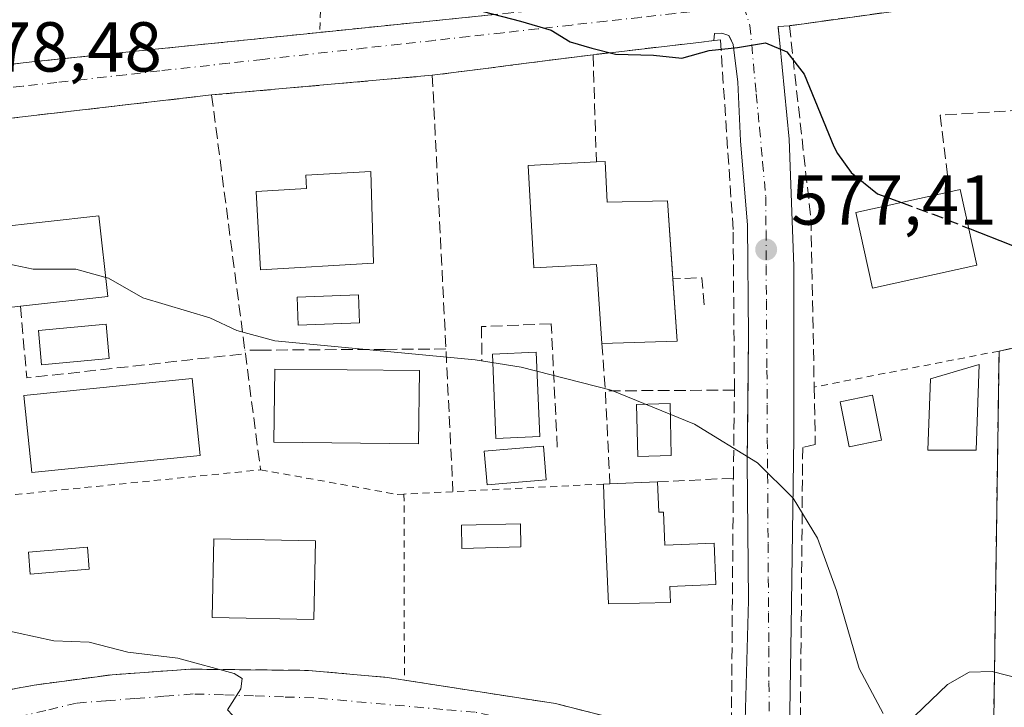
# Model space of a CAD drawing. Units: metres. Extents: x 576851 to 580293, y 4719605 to 4721957.
# Drawn here: x 577594 to 577733, y 4721704 to 4721802 of the extents above; entities that cross this region are included whole.
import ezdxf

# ---------------------------------------------------------------- set-up
doc = ezdxf.new("R2010")
doc.units = ezdxf.units.M
doc.header["$MEASUREMENT"] = 0
for name, pattern in [('DGN Style 2', [1.6480167562047852, 0.988810053722871, -0.6592067024819142]), ('DGN Style 3', [2.307223458686699, 1.648016756204785, -0.6592067024819142]), ('DGN Style 4', [2.6384748266838614, 1.318413404963828, -0.6592067024819142, 0.001648016756204785, -0.6592067024819142])]:
    doc.linetypes.add(name, pattern=pattern)
for name, color, linetype, lineweight in [('Alambrada', 7, 'DGN Style 2', 0), ('Curva de nivel maestra', 30, 'Continuous', 30), ('Curva de nivel maestra oculto', 30, 'DGN Style 3', 30), ('Curva de nivel normal', 30, 'Continuous', 0), ('Edificación Cxs', 1, 'Continuous', 13), ('Elemento construido', 1, 'Continuous', 0), ('Muro lineal', 1, 'DGN Style 3', 13), ('Obra de contención lineal', 1, 'DGN Style 3', 13), ('Piscina CxS', 4, 'Continuous', 0), ('Pista deportiva Cxs', 7, 'Continuous', 0), ('Punto de cota en terreno', 7, 'Continuous', 0), ('Rótulo de punto de cota en terreno', 7, 'Continuous', 0), ('Suelo desnudo CxS', 253, 'Continuous', 0), ('Vía urbana Cxs', 4, 'Continuous', 0), ('Vía urbana eje', 4, 'DGN Style 4', 0)]:
    doc.layers.add(name, color=color, linetype=linetype, lineweight=lineweight)
doc.styles.add('Style-Arial', font='txt')

# ---------------------------------------------------------------- blocks, each defined once
blk = doc.blocks.new('5PATER')
at = {"layer": 'Suelo desnudo CxS', "linetype": 'Continuous', "lineweight": 0}
h = blk.add_hatch(color=51, dxfattribs=at)
edge = h.paths.add_edge_path()
edge.add_ellipse((0, 0), major_axis=(-0.1095731443231308, -0.1110710700762829), ratio=0.9994222409660322, start_angle=0, end_angle=360)
blk = doc.blocks.new('*U21')
at = {"layer": 'Vía urbana Cxs', "color": 4, "linetype": 'Continuous', "lineweight": 0}
for points in [[(577556.6001000004, 4721791.280099999, 579.9992000000057), (577595.8701, 4721795.8301, 580.8608999999997), (577612.9801000003, 4721797.5701, 578.2041000000027), (577616.2801000001, 4721797.920100001, 578.0443999999989), (577636.3101000004, 4721799.970100001, 577.8273000000045), (577658.7801000001, 4721802.270099999, 576.671100000007)], [(577757.1801000005, 4721808.440099999, 573.5426000000007), (577702.9401000004, 4721800.920100001, 579.620299999995), (577701.3244000003, 4721800.814300001, 578.8592999999964), (577701.3487, 4721800.5953, 578.6695999999939), (577701.5889999997, 4721798.4331, 576.6928999999947), (577702.9118999997, 4721784.807, 576.8589000000065), (577703.5733000003, 4721766.815300001, 578.0552000000025), (577703.5733000003, 4721745.7941, 579.9447999999975), (577703.5733000003, 4721742.4736, 580.2430000000022), (577703.1765000002, 4721715.6183, 583.1288999999961), (577702.9118999997, 4721697.4943, 585.0184000000008)], [(577731.6901000004, 4721686.1801, 586.2762999999978), (577732.6700999998, 4721754.7601, 579.3730999999971), (577760.4801000003, 4721760.600099999, 577.1978999999993), (577785.2701000003, 4721759.690099999, 577.011799999993), (577805.2100999998, 4721758.7601, 576.457899999994), (577805.1201, 4721756.470100001, 576.9242999999988), (577801.7100999998, 4721753.550100001, 576.7887000000047), (577801.3901000004, 4721751.540100001, 577.1432999999961), (577775.5800999999, 4721752.220100001, 577.3675999999978), (577775.7100999998, 4721754.470100001, 576.9787999999971), (577759.0100999996, 4721754.8201, 577.5176999999967), (577743.1901000004, 4721751.840100001, 577.4887000000017), (577741.4001000002, 4721751.840100001, 577.4970999999932), (577740.2801000001, 4721751.440099999, 577.4569999999949), (577739.2901, 4721750.7501, 577.3849999999948), (577738.2301000003, 4721749.3101, 577.229600000006), (577738.0800999999, 4721738.2601, 578.6189000000013), (577737.3201000001, 4721680.6601, 585.537599999996)], [(577590.0100999996, 4721706.290100001, 587.1123999999982), (577595.7801000001, 4721707.360099999, 586.9673000000039), (577606.8601000002, 4721708.840100001, 587.5528999999951), (577617.9801000003, 4721709.620100001, 586.0724999999948), (577634.7301000003, 4721709.450099999, 587.4692000000068), (577645.8501000004, 4721708.440099999, 587.0694999999978), (577648.3201000001, 4721708.0701, 586.380799999999), (577669.7600999996, 4721704.7401, 585.2795999999944), (577691.3201000001, 4721699.280099999, 586.9795000000013)], [(577696.6015999997, 4721700.642899999, 585.7583000000013), (577697.1306999996, 4721719.362199999, 582.9857000000047), (577696.9323000005, 4721739.0737, 581.4247000000032), (577697.0142999999, 4721746.452099999, 580.7087000000029), (577697.1306999996, 4721756.9331, 579.4648000000016), (577696.9983999999, 4721772.6097, 577.3396000000066), (577696.0061999997, 4721784.5821, 576.408500000005), (577695.6094000004, 4721792.9165, 575.7838000000047), (577694.9479, 4721798.274300001, 575.7275999999983), (577694.5096000005, 4721799.1996, 575.744399999996), (577694.3526, 4721799.531099999, 575.7311000000045), (577693.3603999997, 4721799.8618, 575.680600000007), (577692.3021, 4721799.795700001, 575.656799999997), (577692.2230000002, 4721798.8126, 575.8729000000021), (577690.0701000001, 4721798.5601, 575.6937999999936), (577686.4101, 4721798.130100001, 575.3996999999945), (577675.0800999999, 4721796.800100001, 575.5442999999941), (577663.3901000004, 4721795.3101, 576.6857000000019), (577659.8800999997, 4721794.850099999, 576.4774000000034), (577652.2801000001, 4721793.890100001, 576.2035999999935), (577620.9700999996, 4721791.090100001, 577.975099999996), (577571.3701, 4721785.360099999, 580.5071999999927)]]:
    blk.add_polyline3d(points, dxfattribs=at)

msp = doc.modelspace()

# ---------------------------------------------------------------- linework, layer by layer
at = {"layer": 'Alambrada', "color": 7, "linetype": 'DGN Style 2', "lineweight": 0, "extrusion": (0.002198790853394475, 0.0778870657146807, 0.9969597636380017), "elevation": 369613.3165664241, "flags": 128}
msp.add_lwpolyline([(-444160.5792155747, -4721810.243449734), (-444160.5792155747, -4721775.764937843)], dxfattribs=at)
at = {"layer": 'Alambrada', "color": 7, "linetype": 'DGN Style 2', "lineweight": 0, "extrusion": (0.04952209210291198, 0.009670217829676251, 0.9987262133742548), "elevation": 74849.56267032507, "flags": 128}
msp.add_lwpolyline([(4523505.093738729, -1470048.501985193), (4523505.093738729, -1470021.752695668)], dxfattribs=at)
at = {"layer": 'Alambrada', "color": 7, "linetype": 'DGN Style 2', "lineweight": 0, "extrusion": (-0.0499602746879396, 0.998635034695899, 0.0152328077197305), "elevation": 4686438.878474953, "flags": 128}
msp.add_lwpolyline([(-812881.5890675536, -70813.30220649333), (-812860.2117721445, -70812.52261604063), (-812853.2534648157, -70813.0273746057)], dxfattribs=at)
at = {"layer": 'Alambrada', "color": 7, "linetype": 'DGN Style 2', "lineweight": 0, "extrusion": (-0.0003045359561529123, 0.1339958196462507, 0.9909818502753625), "elevation": 633094.321030034, "flags": 128}
msp.add_lwpolyline([(-588377.9553205189, -4677761.988447921), (-588377.9553205189, -4677735.348133393)], dxfattribs=at)
at = {"layer": 'Alambrada', "color": 7, "linetype": 'DGN Style 2', "lineweight": 0}
msp.add_polyline3d([(577584.9200999998, 4721733.5701, 589.7406999999948), (577627.9101, 4721737.9101, 584.1324000000022), (577647.2901, 4721734.420100001, 582.9385000000038), (577648.2600999996, 4721734.470100001, 582.8111000000063)], dxfattribs=at)
at = {"layer": 'Curva de nivel maestra', "color": 30, "linetype": 'Continuous', "lineweight": 30, "elevation": 575, "flags": 128}
for points in [[(577548.9254999999, 4721834.140500001), (577567.4900000002, 4721830.6501), (577625.8899999997, 4721812.170100001), (577631.8899999997, 4721810.350099999), (577640.1200000001, 4721807.280099999), (577650.5999999996, 4721804.210100001), (577659.4800000004, 4721802.9301), (577664.7800000003, 4721801.5601), (577669.1600000003, 4721800.280099999), (577671.8399999999, 4721798.620100001), (577674.9199999999, 4721797.7401), (577678.2599999999, 4721796.880100001), (577683.6600000003, 4721796.720100001), (577687.6699999999, 4721796.3201), (577691.5499999998, 4721797.4001), (577695.5499999998, 4721797.8101), (577699.5499999998, 4721798.5101), (577702.5800000001, 4721797.200099999), (577705.04, 4721794.030099999), (577709.25, 4721783.800100001), (577709.7800000003, 4721782.8101), (577711.6900000004, 4721780.100099999), (577715.4299999997, 4721777.0601), (577718.818, 4721775.8277)], [(577977.5599999996, 4721704.360099999), (577955.4900000002, 4721716.0701), (577953.75, 4721718.720100001), (577942.2100000001, 4721725.9901), (577913.1699999999, 4721740.9101), (577903.7800000003, 4721744.600099999), (577895.6399999997, 4721746.770099999), (577883.4900000002, 4721748.850099999), (577866, 4721752.2401), (577841.1699999999, 4721755.520099999), (577810.0800000001, 4721756.9901), (577777.1399999997, 4721757.880100001), (577760.9900000002, 4721759.7601), (577750.3799999999, 4721762.380100001), (577734.3700000001, 4721769.770099999), (577728.3794, 4721772.166300001)]]:
    msp.add_lwpolyline(points, dxfattribs=at)
at = {"layer": 'Curva de nivel maestra oculto', "color": 30, "linetype": 'DGN Style 3', "lineweight": 30, "elevation": 575, "flags": 128}
msp.add_lwpolyline([(577718.818, 4721775.8277), (577723.3200000003, 4721774.190099999), (577728.3794, 4721772.166300001)], dxfattribs=at)
at = {"layer": 'Curva de nivel normal', "color": 30, "linetype": 'Continuous', "lineweight": 0, "flags": 128}
for points, elevation in [([(577605.9463999998, 4721765.205200001), (577601.7000000002, 4721766.4001), (577595.6399999997, 4721766.360099999), (577590.2324999999, 4721767.521600001)], 580), ([(577716.2400000002, 4721703.340100001), (577712.8099999996, 4721709.7301), (577709.6200000001, 4721720.780099999), (577706.9000000004, 4721728.200099999), (577703.4699999997, 4721733.890100001), (577698.3899999997, 4721738.920100001), (577689.4500000002, 4721744.380100001), (577677.6399999997, 4721749.220100001), (577664.8600000005, 4721752.4801), (577658.3499999996, 4721753.530099999), (577629.9199999999, 4721756.190099999), (577624.54, 4721757.690099999), (577620.7100000001, 4721759.4901), (577611.2199999997, 4721762.300100001), (577606.3200000003, 4721765.100099999), (577605.9463999998, 4721765.205200001)], 580), ([(577632.2435999997, 4721695.403700001), (577631.5899999999, 4721694.850099999), (577629.1200000001, 4721694.640100001), (577627.1299999999, 4721697.130100001), (577626.0599999996, 4721700.850099999), (577623.2300000004, 4721703.870100001), (577625.1100000005, 4721706.8101), (577625.29, 4721708.3101), (577624.1799999997, 4721709.0001), (577616.1799999997, 4721711.200099999), (577609.0700000003, 4721712.020099999), (577603.5899999999, 4721713.440099999), (577598.5700000003, 4721713.630100001), (577593.3799999999, 4721714.780099999), (577586.3099999996, 4721716.340100001), (577582.2008999996, 4721718.1106)], 585), ([(577871.2999999998, 4721702.270099999), (577863.3300000001, 4721705.360099999), (577850.6299999999, 4721708.630100001), (577830.5800000001, 4721711.590100001), (577809.0099999999, 4721712.880100001), (577788.1699999999, 4721711.030099999), (577762.5199999996, 4721705.610099999), (577753.4199999999, 4721705.0601), (577743.6900000004, 4721706.2401), (577731.7100000001, 4721709.290100001), (577728.4400000004, 4721709.220100001), (577725.3700000001, 4721707.470100001), (577720.7199999997, 4721703.020099999)], 580)]:
    msp.add_lwpolyline(points, dxfattribs=dict(at, elevation=elevation))
at = {"layer": 'Edificación Cxs', "color": 1, "linetype": 'Continuous', "lineweight": 13, "flags": 128}
for points, elevation in [([(577676.7901, 4721781.6601), (577677.1001000004, 4721775.9001), (577685.6201, 4721776.090100001), (577686.9901000002, 4721756.1601), (577676.3400999998, 4721755.8301), (577675.5800999999, 4721767.050100001), (577666.6901000004, 4721766.5701), (577665.8901000004, 4721781.0701), (577675.5500999996, 4721781.590100001)], 581.9533999999985), ([(577643.9200999998, 4721767.210100001), (577627.9200999998, 4721766.270099999), (577627.2801000001, 4721777.4101), (577634.4401000004, 4721777.8201), (577634.3201000001, 4721779.700099999), (577643.5500999996, 4721780.2401)], 582.1469000000069), ([(577729.5301000001, 4721766.9301), (577714.7100999998, 4721763.6801), (577712.3501000004, 4721774.4001), (577725.6700999998, 4721777.340100001), (577727.1700999998, 4721777.670100001)], 579.5910000000003), ([(577593.8501000004, 4721761.130100001), (577590.9801000003, 4721760.800100001), (577589.7100999998, 4721772.220100001), (577604.9600999998, 4721773.9301), (577606.2500999998, 4721762.520099999)], 583.0423000000009), ([(577684.2301000003, 4721736.1801), (577684.3901000004, 4721731.890100001), (577685.0601000004, 4721731.920100001), (577685.2701000003, 4721727.200099999), (577692.2401000002, 4721727.5001), (577692.4901000002, 4721721.630100001), (577685.9700999996, 4721721.350099999), (577686.0800999999, 4721719.0801), (577677.2701000003, 4721718.870100001), (577676.7200999996, 4721731.550100001), (577676.5601000004, 4721735.890100001), (577677.4801000003, 4721735.920100001)], 585.7648000000045)]:
    msp.add_lwpolyline(points, close=True, dxfattribs=dict(at, elevation=elevation))
at = {"layer": 'Edificación Cxs', "color": 1, "linetype": 'Continuous', "lineweight": 13, "extrusion": (0.1364930392053351, 0.007705252211426586, 0.9906110636051111), "elevation": 115806.0690718527, "flags": 128}
msp.add_lwpolyline([(4681716.995515399, -834892.6223272011), (4681716.9955154, -834893.8760727736)], dxfattribs=at)
at = {"layer": 'Edificación Cxs', "color": 1, "linetype": 'Continuous', "lineweight": 13, "extrusion": (0.1877545241942736, 0.06882825466828006, 0.9798014645855049), "elevation": 434029.0716509309, "flags": 128}
msp.add_lwpolyline([(4234433.551888028, -2123708.971047038), (4234433.345477346, -2123710.524258872), (4234422.449365518, -2123709.013052767)], dxfattribs=at)
at = {"layer": 'Edificación Cxs', "color": 1, "linetype": 'Continuous', "lineweight": 13, "extrusion": (0.002889318243343973, -0.01477109698556979, 0.9998867268515628), "elevation": -67496.1568563524, "flags": 128}
msp.add_lwpolyline([(577682.2922065047, 4721283.103318145), (577682.9014868393, 4721274.252252508), (577672.2513564617, 4721273.922216502)], dxfattribs=at)
at = {"layer": 'Edificación Cxs', "color": 1, "linetype": 'Continuous', "lineweight": 13, "extrusion": (0.07137035788953101, 0.002749080443974341, 0.9974460960730824), "elevation": 54790.61032887486, "flags": 128}
msp.add_lwpolyline([(4696002.257120314, -757008.9165667712), (4696002.257120314, -757015.6888681296)], dxfattribs=at)
at = {"layer": 'Edificación Cxs', "color": 1, "linetype": 'Continuous', "lineweight": 13, "extrusion": (-0.08826483733088342, -0.00287851402577591, 0.9960928835444797), "elevation": -63999.8503387433, "flags": 128}
msp.add_lwpolyline([(-4700397.654775991, 728468.4410078991), (-4700397.654775991, 728469.3650071253)], dxfattribs=at)
at = {"layer": 'Edificación Cxs', "color": 1, "linetype": 'Continuous', "lineweight": 13}
for points in [[(577676.3400999998, 4721755.8301, 580.3313999999956), (577675.5800999999, 4721767.050100001, 581.9533999999985), (577666.6902000001, 4721766.5701, 580.462400000004), (577665.8902000003, 4721781.0701, 580.7393000000011), (577675.5500999996, 4721781.590100001, 580.3080000000045)], [(577676.7901, 4721781.6601, 580.136599999998), (577677.1001000004, 4721775.9001, 581.5620000000055), (577685.6201999999, 4721776.090100001, 578.5390999999945), (577686.3812999995, 4721765.010199999, 580.4379999999946)], [(577643.9200999998, 4721767.210100001, 581.3962999999932), (577627.9200999998, 4721766.270099999, 581.0390000000043), (577627.2801000001, 4721777.4101, 579.8678999999975), (577634.4401000004, 4721777.8201, 582.146900000007), (577634.3201000001, 4721779.700099999, 580.3509999999952), (577643.5500999996, 4721780.2401, 579.3947000000044), (577643.9200999998, 4721767.210100001, 581.3962999999932)], [(577729.5301999999, 4721766.9301, 578.4456000000064), (577714.7100999998, 4721763.6801, 579.5910000000003), (577712.3501000004, 4721774.4001, 579.0574999999953), (577725.6701999997, 4721777.340100001, 578.453999999998)], [(577593.8502000002, 4721761.130100001, 583.042300000001), (577590.9802000001, 4721760.800100001, 582.6113000000041), (577589.7100999998, 4721772.220100001, 580.9918000000034), (577604.9600999998, 4721773.9301, 581.5869999999995), (577606.2500999998, 4721762.520099999, 582.219299999997), (577593.8502000002, 4721761.130100001, 583.042300000001)], [(577729.4301000005, 4721740.710100001, 579.6330000000017), (577722.5800999999, 4721740.690099999, 579.5432000000001), (577722.9600999998, 4721750.8201, 581.9066000000021), (577729.8701, 4721752.840100001, 580.4406000000017), (577729.4301000005, 4721740.710100001, 579.6330000000017)], [(577715.9901000002, 4721742.120100001, 581.5286000000051), (577711.4200999998, 4721741.1801, 582.1690999999992), (577710.1402000003, 4721747.5701, 581.130999999994), (577714.7100999998, 4721748.4901, 581.4213000000018), (577715.9901000002, 4721742.120100001, 581.5286000000051)], [(577668.4401000004, 4721736.5101, 582.9355999999971), (577660.0701000001, 4721735.800100001, 584.3695000000008), (577659.6501000002, 4721740.550100001, 583.2869999999966), (577668.0500999996, 4721741.270099999, 581.8701000000001), (577668.4401000004, 4721736.5101, 582.9355999999971)], [(577684.2301000003, 4721736.1801, 582.1342000000004), (577684.3901000004, 4721731.890100001, 584.2808999999979), (577685.0601000004, 4721731.920100001, 583.9910999999993), (577685.2701000003, 4721727.200099999, 585.7648000000045), (577692.2401000002, 4721727.5001, 583.4351000000024), (577692.4901000002, 4721721.630100001, 584.4679999999935), (577685.9700999996, 4721721.350099999, 585.4530999999988), (577686.0800999999, 4721719.0801, 584.4529999999941), (577677.2701000003, 4721718.870100001, 585.4815999999992), (577676.7200999996, 4721731.550100001, 584.1765000000014), (577676.5602000002, 4721735.890100001, 582.5363000000071)], [(577635.6901000004, 4721727.8301, 586.2620000000024), (577635.4901000002, 4721716.690099999, 591.5817999999999), (577621.0601000004, 4721716.970100001, 587.4177999999956), (577621.2801000001, 4721728.100099999, 584.9925999999978), (577635.6901000004, 4721727.8301, 586.2620000000024)]]:
    msp.add_polyline3d(points, dxfattribs=at)
for points in [[(577729.4301000005, 4721740.710100001, 581.9066000000021), (577722.5800999999, 4721740.690099999, 581.9066000000021), (577722.9600999998, 4721750.8201, 581.9066000000021), (577729.8701, 4721752.840100001, 581.9066000000021)], [(577715.9901000002, 4721742.120100001, 582.1690999999992), (577711.4200999998, 4721741.1801, 582.1690999999992), (577710.1401000004, 4721747.5701, 582.1690999999992), (577714.7100999998, 4721748.4901, 582.1690999999992)], [(577668.4401000004, 4721736.5101, 584.3695000000008), (577660.0701000001, 4721735.800100001, 584.3695000000008), (577659.6501000002, 4721740.550100001, 584.3695000000008), (577668.0500999996, 4721741.270099999, 584.3695000000008)], [(577635.6901000004, 4721727.8301, 591.5817999999999), (577635.4901000002, 4721716.690099999, 591.5817999999999), (577621.0601000004, 4721716.970100001, 591.5817999999999), (577621.2801000001, 4721728.100099999, 591.5817999999999)]]:
    msp.add_3dface(points, dxfattribs=at)
at = {"layer": 'Elemento construido', "color": 1, "linetype": 'Continuous', "lineweight": 0}
for points in [[(577707.4693, 4721694.481799999, 586.4254999999976), (577706.8805999998, 4721692.599500001, 586.1291999999958), (577705.1607999997, 4721693.9224, 585.7262999999948), (577703.0442000004, 4721695.774499999, 585.094299999997), (577702.9118999997, 4721697.4943, 585.0184000000008), (577703.1765000002, 4721715.6183, 583.1288999999961), (577703.5733000003, 4721742.4736, 580.2430000000022), (577703.5733000003, 4721766.815300001, 578.0552000000025), (577702.9118999997, 4721784.807, 576.8589000000065), (577701.5889999997, 4721798.4331, 576.6928999999947), (577701.3244000003, 4721800.814300001, 578.8592999999964), (577702.9401000004, 4721800.920100001, 579.620299999995)], [(577692.2230000002, 4721798.8126, 575.8729000000021), (577692.3021, 4721799.795700001, 575.656799999997), (577693.3603999997, 4721799.8618, 575.680600000007), (577694.3526, 4721799.531099999, 575.7311000000045), (577694.9479, 4721798.274300001, 575.7275999999983), (577695.6094000004, 4721792.9165, 575.7838000000047), (577696.0061999997, 4721784.5821, 576.408500000005), (577696.9983999999, 4721772.6097, 577.3396000000066), (577697.1306999996, 4721756.9331, 579.4648000000016), (577696.9323000005, 4721739.0737, 581.4247000000032), (577697.1306999996, 4721719.362199999, 582.9857000000047), (577696.6015999997, 4721700.642899999, 585.7583000000013), (577695.6094000004, 4721699.3861, 585.8608999999997), (577694.4187000003, 4721698.5262, 585.8368999999948), (577691.5083, 4721698.460000001, 586.2320999999939), (577691.8300999999, 4721699.220100001, 587.1119999999937)]]:
    msp.add_polyline3d(points, dxfattribs=at)
at = {"layer": 'Muro lineal', "color": 1, "linetype": 'DGN Style 3', "lineweight": 13, "extrusion": (-0.009227172234799498, 0.298606999539941, 0.9543315561786182), "elevation": 1405180.52754279, "flags": 128}
msp.add_lwpolyline([(-723236.8053279183, -4486810.677896719), (-723236.8053279181, -4486794.732432233)], dxfattribs=at)
at = {"layer": 'Muro lineal', "color": 1, "linetype": 'DGN Style 3', "lineweight": 13, "extrusion": (0.9901172992113747, 0.07060726357322902, 0.1211707395911813), "elevation": 905427.9152873708, "flags": 128}
msp.add_lwpolyline([(4668704.493765513, -109941.1201111108), (4668697.756644511, -109941.1265586181), (4668684.553108662, -109938.8166383863)], dxfattribs=at)
at = {"layer": 'Muro lineal', "color": 1, "linetype": 'DGN Style 3', "lineweight": 13, "extrusion": (0.0482543240951264, 0.002468825887361362, 0.9988320304760259), "elevation": 40114.36086360615, "flags": 128}
msp.add_lwpolyline([(4686051.074406075, -817218.2956790836), (4686051.074406075, -817207.5190317157)], dxfattribs=at)
at = {"layer": 'Muro lineal', "color": 1, "linetype": 'DGN Style 3', "lineweight": 13}
for points in [[(577706.4501, 4721749.640100001, 580.7228000000032), (577706.6001000004, 4721741.520099999, 581.0237999999954), (577704.8201000001, 4721741.0801, 580.7378999999928), (577704.4401000004, 4721695.520099999, 585.5424000000058), (577731.6901000004, 4721686.1801, 586.2762999999978), (577732.6700999998, 4721754.7601, 579.3730999999971), (577760.4801000003, 4721760.600099999, 577.1978999999993), (577785.2701000003, 4721759.690099999, 577.011799999993), (577786.3201000001, 4721809.790100001, 571.6900000000023), (577757.9200999998, 4721808.550100001, 573.4392999999982), (577757.1801000005, 4721808.440099999, 573.5426000000007), (577702.9401000004, 4721800.920100001, 579.620299999995), (577705.9901000002, 4721773.460100001, 577.9358000000066), (577706.4501, 4721749.640100001, 580.7228000000032)], [(577690.6001000004, 4721806.4901, 575.396900000007), (577690.3201000001, 4721806.090100001, 575.3977000000014), (577689.9700999996, 4721805.7601, 575.4075000000012), (577689.5701000001, 4721805.5101, 575.4253000000026), (577689.1101000002, 4721805.360099999, 575.4542999999976), (577660.7301000003, 4721802.470100001, 577.3540999999968), (577660.5601000004, 4721802.440099999, 577.2897999999988), (577658.7801000001, 4721802.270099999, 576.671100000007), (577636.3101000004, 4721799.970100001, 577.8273000000045), (577616.2801000001, 4721797.920100001, 578.0443999999989), (577612.9801000003, 4721797.5701, 578.2041000000027), (577595.8701, 4721795.8301, 580.8608999999997), (577556.6001000004, 4721791.280099999, 579.9992000000057)], [(577694.9801000003, 4721736.7301, 581.6135000000068), (577695.1401000004, 4721749.220100001, 580.4726999999984), (577694.9501, 4721772.0101, 577.1606999999931), (577693.1401000004, 4721798.920100001, 575.8368999999948), (577690.0701000001, 4721798.5601, 575.6937999999936), (577686.4101, 4721798.130100001, 575.3996999999945), (577675.0800999999, 4721796.800100001, 575.5442999999941)], [(577675.0800999999, 4721796.800100001, 575.5442999999941), (577663.3901000004, 4721795.3101, 576.6857000000019), (577659.8800999997, 4721794.850099999, 576.4774000000034), (577652.2801000001, 4721793.890100001, 576.2035999999935), (577620.9700999996, 4721791.090100001, 577.975099999996), (577571.3701, 4721785.360099999, 580.5071999999927), (577570.8901000004, 4721785.3201, 580.4685000000027), (577551.7301000003, 4721783.370100001, 580.1766999999963)], [(577524.0401, 4721694.590100001, 587.6821000000054), (577562.4801000003, 4721701.1801, 588.2344000000012), (577563.0100999996, 4721701.2601, 588.1860000000015), (577590.0100999996, 4721706.290100001, 587.1123999999982), (577595.7801000001, 4721707.360099999, 586.9673000000039), (577606.8601000002, 4721708.840100001, 587.5528999999951), (577617.9801000003, 4721709.620100001, 586.0724999999948), (577634.7301000003, 4721709.450099999, 587.4692000000068), (577645.8501000004, 4721708.440099999, 587.0694999999978), (577648.3201000001, 4721708.0701, 586.380799999999), (577669.7600999996, 4721704.7401, 585.2795999999944), (577691.3201000001, 4721699.280099999, 586.9795000000013), (577691.8300999999, 4721699.220100001, 587.1119999999937), (577692.3701, 4721699.2601, 587.3594000000012), (577692.8901000004, 4721699.4001, 587.3579999999929), (577693.3501000004, 4721699.630100001, 587.3349000000017), (577693.7801000001, 4721699.940099999, 587.361699999994), (577694.1401000004, 4721700.340100001, 587.4609999999957), (577694.4301000005, 4721700.790100001, 587.5991000000067), (577694.6201, 4721701.270099999, 587.7989999999991), (577694.7100999998, 4721701.8101, 588.1074999999983), (577694.9801000003, 4721736.7301, 581.6135000000068)]]:
    msp.add_polyline3d(points, dxfattribs=at)
at = {"layer": 'Obra de contención lineal', "color": 1, "linetype": 'DGN Style 3', "lineweight": 13, "extrusion": (0.998063285899167, 0.0533491152641743, 0.03199295611048728), "elevation": 828455.4937368565, "flags": 128}
msp.add_lwpolyline([(4684229.770875832, -25941.81641285366), (4684190.883227208, -25937.25627849513), (4684170.618703661, -25934.70057021364)], dxfattribs=at)
at = {"layer": 'Obra de contención lineal', "color": 1, "linetype": 'DGN Style 3', "lineweight": 13, "extrusion": (-0.9916960807371091, -0.1280996765460691, 0.01137349196374884), "elevation": -1177677.791144738, "flags": 128}
msp.add_lwpolyline([(-4608886.762630442, 13973.18776934582), (-4608850.246323003, 13976.90861001073), (-4608849.751392933, 13977.07827467826), (-4608833.131752254, 13979.3454676273)], dxfattribs=at)
at = {"layer": 'Obra de contención lineal', "color": 1, "linetype": 'DGN Style 3', "lineweight": 13, "extrusion": (0.3612551284312231, 0.1987044516646275, 0.9110495447947934), "elevation": 1147456.703070555, "flags": 128}
msp.add_lwpolyline([(3858798.79867541, -2534121.534662234), (3858802.312691892, -2534123.267879278), (3858804.18133369, -2534119.197268915)], dxfattribs=at)
at = {"layer": 'Obra de contención lineal', "color": 1, "linetype": 'DGN Style 3', "lineweight": 13, "extrusion": (0.02558849170136389, -0.05317802507672202, 0.9982571445982186), "elevation": -235732.1502011284, "flags": 128}
msp.add_lwpolyline([(2567824.372172733, 3997418.105774296), (2567820.764793735, 3997408.516553285), (2567850.204004778, 3997398.161414638)], dxfattribs=at)
at = {"layer": 'Obra de contención lineal', "color": 1, "linetype": 'DGN Style 3', "lineweight": 13, "extrusion": (-0.008061674433125682, -4.840525108794297e-05, 0.9999675030031057), "elevation": -4305.293761277901, "flags": 128}
msp.add_lwpolyline([(577681.0470015244, 4721749.017232866), (577662.7264061383, 4721748.907232863)], dxfattribs=at)
at = {"layer": 'Obra de contención lineal', "color": 1, "linetype": 'DGN Style 3', "lineweight": 13}
for points in [[(577758.5100999996, 4721789.020099999, 578.6698000000034), (577752.1901000004, 4721789.2601, 576.9731999999931), (577752.1401000004, 4721787.7401, 577.934500000003), (577745.0500999996, 4721787.9901, 576.4470000000001), (577745.1201, 4721789.5101, 575.9291999999987), (577724.3000999996, 4721788.2401, 575.1502999999939), (577725.6700999998, 4721777.340100001, 578.453999999998)], [(577670.0100999996, 4721741.100099999, 581.5430000000051), (577669.1401000004, 4721758.620100001, 580.4290999999939), (577659.2500999998, 4721758.220100001, 580.3647999999957), (577659.3201000001, 4721753.4001, 580.8034999999945)], [(577654.2100999998, 4721755.050100001, 580.761400000003), (577645.6201, 4721755.0001, 580.622000000003), (577628.0301000001, 4721754.890100001, 581.4128999999957), (577625.6901000004, 4721754.880100001, 581.6956999999966)]]:
    msp.add_polyline3d(points, dxfattribs=at)
at = {"layer": 'Piscina CxS', "color": 4, "linetype": 'Continuous', "lineweight": 0}
for points in [[(577641.9364, 4721758.753699999, 578.5200000000041), (577633.2581000002, 4721758.421200001, 579.1399999999994), (577633.1058999998, 4721762.391799999, 579.119000000006), (577641.7844000002, 4721762.724300001, 578.851800000004), (577641.9364, 4721758.753699999, 578.5200000000041)], [(577606.4524999997, 4721753.685799999, 580.2872000000061), (577596.8509000001, 4721752.8201, 580.6603999999934), (577596.4113999996, 4721757.6942, 580.6852999999974), (577606.0130000003, 4721758.559900001, 580.3230999999942), (577606.4524999997, 4721753.685799999, 580.2872000000061)], [(577667.5521999998, 4721742.6338, 579.6152000000002), (577661.3096000003, 4721742.362400001, 580.4287999999942), (577660.8295999998, 4721754.298900001, 580.2502999999997), (577667.0321000004, 4721754.595899999, 579.755799999999), (577667.5521999998, 4721742.6338, 579.6152000000002)], [(577686.1789999995, 4721739.921800001, 579.4833999999975), (577681.4182000002, 4721739.818399999, 579.9435999999987), (577681.2577000001, 4721747.197899999, 579.6104999999952), (577686.0186000001, 4721747.3014, 579.6677999999956), (577686.1789999995, 4721739.921800001, 579.4833999999975)], [(577664.8400999998, 4721726.960100001, 580.7942999999941), (577656.4802000001, 4721726.7501, 581.305600000007), (577656.4001000002, 4721730.050100001, 581.527700000006), (577664.7702000003, 4721730.2501, 581.1459999999934), (577664.8400999998, 4721726.960100001, 580.7942999999941)], [(577603.6201999999, 4721723.8201, 583.2127000000038), (577595.2401999999, 4721723.110099999, 583.3947000000044), (577594.9801000003, 4721726.210100001, 583.6055999999953), (577603.3601000002, 4721726.920100001, 583.5717000000004), (577603.6201999999, 4721723.8201, 583.2127000000038)]]:
    msp.add_polyline3d(points, dxfattribs=at)
for points in [[(577641.9364, 4721758.753699999, 578.5200000000041), (577633.2581000002, 4721758.421200001, 579.1399999999994), (577633.1058999998, 4721762.391799999, 579.119000000006), (577641.7843000004, 4721762.724300001, 578.851800000004)], [(577606.4523999998, 4721753.685799999, 580.2872000000061), (577596.8509000001, 4721752.8201, 580.6603999999934), (577596.4113999996, 4721757.6942, 580.6852999999974), (577606.0129000006, 4721758.559900001, 580.3230999999942)], [(577667.5521999998, 4721742.6338, 579.6152000000002), (577661.3095000006, 4721742.362400001, 580.4287999999942), (577660.8295999998, 4721754.298900001, 580.2502999999997), (577667.0321000004, 4721754.595899999, 579.755799999999)], [(577686.1788999997, 4721739.921800001, 579.4833999999975), (577681.4181000004, 4721739.818399999, 579.9435999999987), (577681.2577000001, 4721747.197899999, 579.6104999999952), (577686.0185000002, 4721747.3014, 579.6677999999956)], [(577664.8400999998, 4721726.960100001, 580.7942999999941), (577656.4801000003, 4721726.7501, 581.305600000007), (577656.4001000002, 4721730.050100001, 581.527700000006), (577664.7701000003, 4721730.2501, 581.1459999999934)], [(577603.6201, 4721723.8201, 583.2127000000038), (577595.2401000002, 4721723.110099999, 583.3947999999946), (577594.9801000003, 4721726.210100001, 583.6055999999953), (577603.3601000002, 4721726.920100001, 583.5717000000004)]]:
    msp.add_3dface(points, dxfattribs=at)
at = {"layer": 'Pista deportiva Cxs', "color": 7, "linetype": 'Continuous', "lineweight": 0}
for points in [[(577650.4401000004, 4721751.9801, 581.079899999997), (577650.3201000001, 4721741.590100001, 581.3145999999979), (577629.8101000004, 4721741.840100001, 582.6187999999966), (577629.9401000004, 4721752.210100001, 581.719299999997), (577650.4401000004, 4721751.9801, 581.079899999997)], [(577619.3501000004, 4721739.940099999, 582.9331999999995), (577595.4600999998, 4721737.5101, 583.3361000000004), (577594.3501000004, 4721748.4301, 582.8035999999993), (577618.2301000003, 4721750.860099999, 582.3671000000032), (577619.3501000004, 4721739.940099999, 582.9331999999995)]]:
    msp.add_polyline3d(points, dxfattribs=at)
for points in [[(577650.4401000004, 4721751.9801, 582.6187999999966), (577650.3201000001, 4721741.590100001, 582.6187999999966), (577629.8101000004, 4721741.840100001, 582.6187999999966), (577629.9401000004, 4721752.210100001, 582.6187999999966)], [(577619.3501000004, 4721739.940099999, 583.3361000000004), (577595.4600999998, 4721737.5101, 583.3361000000004), (577594.3501000004, 4721748.4301, 583.3361000000004), (577618.2301000003, 4721750.860099999, 583.3361000000004)]]:
    msp.add_3dface(points, dxfattribs=at)
at = {"layer": 'Vía urbana Cxs', "color": 4, "linetype": 'Continuous', "lineweight": 0, "extrusion": (0.1092677921994151, 0.0151492219257623, 0.9938969014253489), "elevation": 135232.0176598747, "flags": 128}
msp.add_lwpolyline([(4597728.205942871, -1213213.204175095), (4597728.205942872, -1213158.109107827)], dxfattribs=at)
at = {"layer": 'Vía urbana Cxs', "color": 4, "linetype": 'Continuous', "lineweight": 0, "extrusion": (0.1165900993013811, -0.9931800872418204, 0.0002511000286731771), "elevation": -4622243.218457941, "flags": 128}
msp.add_lwpolyline([(1124267.440323459, 1736.518359416805), (1124265.272666981, 1736.339259479908), (1124261.587494002, 1736.04515940188), (1124250.179698422, 1736.189759406438)], dxfattribs=at)
at = {"layer": 'Vía urbana Cxs', "color": 4, "linetype": 'Continuous', "lineweight": 0, "extrusion": (0.05604155008039779, 0.005011700423666637, 0.9984158590103874), "elevation": 56612.03643601971, "flags": 128}
msp.add_lwpolyline([(4651572.181456165, -994329.596931882), (4651572.181456165, -994298.1121051825)], dxfattribs=at)
at = {"layer": 'Vía urbana Cxs', "color": 4, "linetype": 'Continuous', "lineweight": 0, "extrusion": (0.05031340867295506, 0.005812415962432173, 0.998716564761188), "elevation": 57084.32713646679, "flags": 128}
msp.add_lwpolyline([(4624306.541254134, -1114220.718624382), (4624306.541254135, -1114170.724580433)], dxfattribs=at)
at = {"layer": 'Vía urbana Cxs', "color": 4, "linetype": 'Continuous', "lineweight": 0, "extrusion": (0.07469440867193891, 0.01568555723247565, 0.9970831001513646), "elevation": 117794.437817535, "flags": 128}
msp.add_lwpolyline([(4502233.074762997, -1531262.616023277), (4502233.074762997, -1531291.115728452)], dxfattribs=at)
at = {"layer": 'Vía urbana Cxs', "color": 4, "linetype": 'Continuous', "lineweight": 0, "extrusion": (0.04022907659352717, 0.09950278116582442, 0.9942237262994171), "elevation": 493645.4089313555, "flags": 128}
msp.add_lwpolyline([(1234222.055589789, -4567401.358669626), (1234196.488909289, -4567402.748807903), (1234221.285895381, -4567467.06785991)], dxfattribs=at)
at = {"layer": 'Vía urbana Cxs', "color": 4, "linetype": 'Continuous', "lineweight": 0}
for points in [[(577636.3101000004, 4721799.970100001, 577.8273000000045), (577658.7801000001, 4721802.270099999, 576.671100000007), (577660.5601000004, 4721802.440099999, 577.2897999999988), (577660.7301000003, 4721802.470100001, 577.3540999999968)], [(577702.9401000004, 4721800.920100001, 579.620299999995), (577701.3244000003, 4721800.814300001, 578.8592999999964), (577701.3487, 4721800.5953, 578.6695999999939), (577701.5889999997, 4721798.4331, 576.6928999999947), (577702.9118999997, 4721784.807, 576.8589000000065), (577703.5733000003, 4721766.815300001, 578.0552000000025), (577703.5733000003, 4721745.7941, 579.9447999999975), (577703.5733000003, 4721742.4736, 580.2430000000022), (577703.1765000002, 4721715.6183, 583.1288999999961), (577702.9118999997, 4721697.4943, 585.0184000000008), (577703.0442000004, 4721695.774499999, 585.094299999997), (577705.1607999997, 4721693.9224, 585.7262999999948), (577706.8805999998, 4721692.599500001, 586.1291999999958), (577707.4693, 4721694.481799999, 586.4254999999976)], [(577556.6001000004, 4721791.280099999, 579.9992000000057), (577595.8701, 4721795.8301, 580.8608999999997), (577612.9801000003, 4721797.5701, 578.2041000000027), (577616.2801000001, 4721797.920100001, 578.0443999999989), (577636.3101000004, 4721799.970100001, 577.8273000000045)], [(577691.8300999999, 4721699.220100001, 587.1119999999937), (577691.5083, 4721698.460000001, 586.2320999999939), (577694.4187000003, 4721698.5262, 585.8368999999948), (577695.6094000004, 4721699.3861, 585.8608999999997), (577696.6015999997, 4721700.642899999, 585.7583000000013), (577697.1306999996, 4721719.362199999, 582.9857000000047), (577696.9323000005, 4721739.0737, 581.4247000000032), (577697.0142999999, 4721746.452099999, 580.7087000000029), (577697.1306999996, 4721756.9331, 579.4648000000016), (577696.9983999999, 4721772.6097, 577.3396000000066), (577696.0061999997, 4721784.5821, 576.408500000005), (577695.6094000004, 4721792.9165, 575.7838000000047), (577694.9479, 4721798.274300001, 575.7275999999983), (577694.5096000005, 4721799.1996, 575.744399999996), (577694.3526, 4721799.531099999, 575.7311000000045), (577693.3603999997, 4721799.8618, 575.680600000007), (577692.3021, 4721799.795700001, 575.656799999997), (577692.2230000002, 4721798.8126, 575.8729000000021)], [(577675.0800999999, 4721796.800100001, 575.5442999999941), (577663.3901000004, 4721795.3101, 576.6857000000019), (577659.8800999997, 4721794.850099999, 576.4774000000034), (577652.2801000001, 4721793.890100001, 576.2035999999935)], [(577590.0100999996, 4721706.290100001, 587.1123999999982), (577595.7801000001, 4721707.360099999, 586.9673000000039), (577606.8601000002, 4721708.840100001, 587.5528999999951), (577617.9801000003, 4721709.620100001, 586.0724999999948), (577634.7301000003, 4721709.450099999, 587.4692000000068), (577645.8501000004, 4721708.440099999, 587.0694999999978), (577648.3201000001, 4721708.0701, 586.380799999999)], [(577648.3201000001, 4721708.0701, 586.380799999999), (577669.7600999996, 4721704.7401, 585.2795999999944), (577691.3201000001, 4721699.280099999, 586.9795000000013), (577691.8300999999, 4721699.220100001, 587.1119999999937)]]:
    msp.add_polyline3d(points, dxfattribs=at)
at = {"layer": 'Vía urbana eje', "color": 4, "linetype": 'DGN Style 4', "lineweight": 0}
for points in [[(577696.4401000004, 4721803.7401, 576.9269000000058), (577691.5500999996, 4721803.190099999, 575.1208999999944), (577686.6901000004, 4721802.6601, 575.3583999999975), (577681.8201000001, 4721802.100099999, 575.5446999999986), (577676.9401000004, 4721801.5701, 575.6622000000061), (577672.0701000001, 4721801.020099999, 576.0718000000053), (577667.2100999998, 4721800.4801, 576.5314000000071), (577662.3300999999, 4721799.9301, 576.9980999999971), (577657.4600999998, 4721799.4001, 575.8739999999962), (577652.6001000004, 4721798.840100001, 575.7844000000041), (577647.7301000003, 4721798.3101, 576.1882999999943), (577642.8501000004, 4721797.7601, 576.6791999999987), (577628.2301000003, 4721796.140100001, 577.4177999999956), (577623.3701, 4721795.590100001, 577.5013999999937), (577613.6201, 4721794.5101, 578.0828000000038), (577608.7600999996, 4721793.960100001, 578.2332000000024), (577599.0100999996, 4721792.880100001, 579.8603000000003), (577594.1401000004, 4721792.3301, 578.9045000000042), (577584.3901000004, 4721791.2501, 579.9627000000038)], [(577696.4401000004, 4721803.7401, 576.9269000000058), (577697.3300999999, 4721800.970100001, 576.0705000000017), (577698.2301000003, 4721791.2601, 575.8540000000066), (577698.6901000004, 4721786.4101, 576.3558000000048), (577699.1401000004, 4721781.5601, 576.875), (577699.5800999999, 4721776.690099999, 577.2602000000043), (577699.6201, 4721771.770099999, 577.5062999999936), (577699.6401000004, 4721766.840100001, 578.0250999999989), (577699.6700999998, 4721761.920100001, 578.7033999999985), (577699.7500999998, 4721752.0701, 579.3246000000072), (577699.7801000001, 4721747.140100001, 580.046199999997), (577699.8000999996, 4721742.220100001, 580.8364000000003), (577699.8501000004, 4721737.290100001, 580.9856), (577699.8701, 4721732.350099999, 581.1483000000007), (577699.9101, 4721727.4301, 581.699099999998), (577699.9401000004, 4721722.5101, 582.3502000000008), (577699.9801000003, 4721717.5801, 583.0053000000044), (577700.0100999996, 4721712.6601, 583.5267000000022), (577700.0301000001, 4721707.7301, 584.1227999999974), (577700.0701000001, 4721702.800100001, 585.0647999999928), (577699.6601, 4721698.110099999, 584.7259999999952), (577699.2301000003, 4721693.4301, 584.9881000000023)], [(577699.2301000003, 4721693.4301, 584.9881000000023), (577694.9401000004, 4721694.630100001, 585.3543999999965), (577690.6401000004, 4721695.8201, 585.4802000000054), (577686.3201000001, 4721697.0101, 585.1805000000022), (577682.0301000001, 4721698.210100001, 586.1457999999984), (577677.7301000003, 4721699.4001, 587.8889000000054), (577672.8901000004, 4721700.4301, 586.1616000000067), (577668.0500999996, 4721701.440099999, 585.6886999999988), (577663.2100999998, 4721702.4801, 586.3800000000047), (577658.3701, 4721703.5001, 587.9425000000047), (577653.7801000001, 4721703.9101, 586.3669999999984), (577635.4801000003, 4721705.550100001, 585.7149999999965), (577631.1901000004, 4721705.6801, 585.3858000000037), (577626.9200999998, 4721705.8301, 585.5228999999963), (577622.6401000004, 4721705.970100001, 585.3855999999942), (577618.3501000004, 4721706.100099999, 585.7191000000021), (577614.2100999998, 4721705.770099999, 585.7934999999999), (577610.0701000001, 4721705.460100001, 585.8895000000048), (577605.9401000004, 4721705.130100001, 586.0341000000044), (577601.8000999996, 4721704.8101, 586.1953000000067), (577597.4600999998, 4721703.770099999, 586.2857999999978), (577593.1001000004, 4721702.7601, 586.4897999999957)]]:
    msp.add_polyline3d(points, dxfattribs=at)

# ---------------------------------------------------------------- block references
at = {"layer": 'Punto de cota en terreno', "color": 7, "linetype": 'Continuous', "lineweight": 0, "xscale": 10, "yscale": 10, "zscale": 10}
msp.add_blockref('5PATER', (577699.6399999997, 4721769.16, 577.4100000000036), dxfattribs=at)
at = {"layer": 'Vía urbana Cxs', "color": 4, "linetype": 'Continuous', "lineweight": 0}
msp.add_blockref('*U21', (0, 0), dxfattribs=at)

# ---------------------------------------------------------------- texts
at = {"layer": 'Rótulo de punto de cota en terreno', "color": 7, "linetype": 'Continuous', "lineweight": 0, "style": 'Style-Arial'}
for s, p in [('578,48', (577584.7677999996, 4721794.4178)), ('577,41', (577703.1677999999, 4721772.687799999))]:
    msp.add_text(s, height=7.000000000000002, dxfattribs=at).set_placement(p)

doc.saveas('drawing.dxf')
